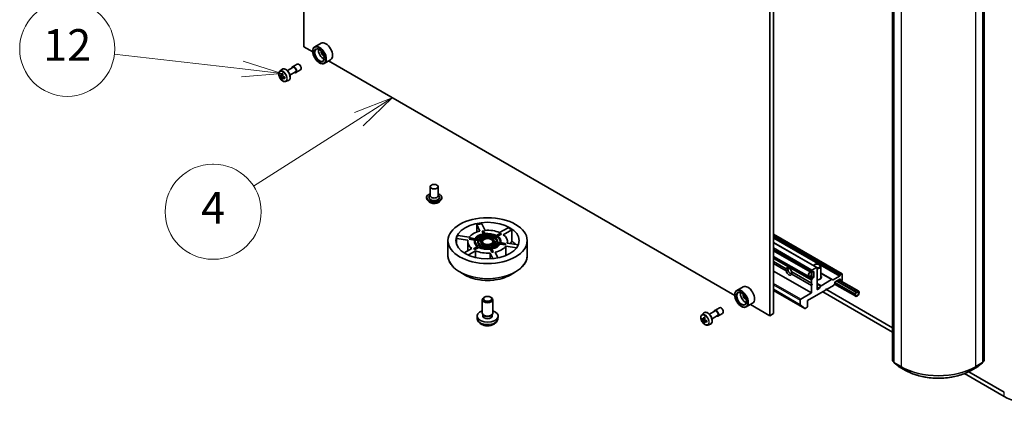
# Model space of a CAD drawing. Units: millimetres. Extents: x 36 to 8894, y 20 to 1566.
# Drawn here: x 648 to 803, y 155 to 216 of the extents above; entities that cross this region are included whole.
import ezdxf

# ---------------------------------------------------------------- set-up
doc = ezdxf.new("R2010")
doc.units = ezdxf.units.MM
doc.header["$LTSCALE"] = 2.5
for name, color, linetype, lineweight in [('Symbol (TK)', 100, 'Continuous', 18), ('Visible (ISO)', 7, 'Continuous', 35), ('Visible Narrow (ISO)', 7, 'Continuous', 25)]:
    doc.layers.add(name, color=color, linetype=linetype, lineweight=lineweight)
doc.styles.add('Note Text (TK2)', font='MS PGothic.ttf')

# ---------------------------------------------------------------- blocks, each defined once
blk = doc.blocks.new('Balloon10')
at = {"layer": 'Symbol (TK)', "color": 100}
for p, q in [((282.621, 81.328), (280.244, 80.406)), ((280.513, 79.984), (282.621, 81.328)), ((280.782, 79.563), (282.621, 81.328)), ((280.513, 79.984), (273.866, 75.747))]:
    blk.add_line(p, q, dxfattribs=at)
at = {"layer": 'Symbol (TK)'}
for p, q in [((271.344, 77.139), (271.284, 77.139)), ((271.344, 71.139), (271.284, 71.139))]:
    blk.add_line(p, q, dxfattribs=at)
for centre, start, end in [((271.284, 74.139), 90, 270), ((271.344, 74.139), 270, 90)]:
    blk.add_arc(centre, 3, start, end, dxfattribs=at)
at = {"layer": 'Symbol (TK)', "color": 7, "insert": (271.314, 74.133), "char_height": 2, "attachment_point": 5, "style": 'Note Text (TK2)'}
blk.add_mtext('4', dxfattribs=at)
blk = doc.blocks.new('Balloon11')
at = {"layer": 'Symbol (TK)', "color": 100}
for p, q in [((273.162, 83.153), (265.076, 84.084)), ((275.645, 82.867), (273.219, 83.65)), ((273.104, 82.656), (275.645, 82.867)), ((273.162, 83.153), (275.645, 82.867))]:
    blk.add_line(p, q, dxfattribs=at)
at = {"layer": 'Symbol (TK)'}
blk.add_circle((262.106, 84.426), 3, dxfattribs=at)
at = {"layer": 'Symbol (TK)', "color": 7, "insert": (262.106, 84.409), "char_height": 2, "attachment_point": 5, "style": 'Note Text (TK2)'}
blk.add_mtext('12', dxfattribs=at)

msp = doc.modelspace()

# ---------------------------------------------------------------- linework, layer by layer
at = {"layer": 'Visible (ISO)'}
for p, q in [((692.6066, 211.3725), (692.6066, 267.1665)), ((766.1162, 224.7256), (766.1162, 168.9317)), ((766.7055, 225.0659), (766.7055, 169.2719)), ((785.4809, 161.8698), (785.4809, 219.8974)), ((785.6871, 219.7132), (785.6871, 161.6117)), ((799.7257, 161.6117), (799.7257, 219.7132)), ((799.9319, 219.8974), (799.9319, 161.8698)), ((694.0087, 210.563), (692.6066, 211.3725)), ((695.3185, 211.9486), (694.3167, 211.3703)), ((694.0061, 210.6496), (694.0061, 210.6836)), ((690.8288, 208.2259), (691.5654, 208.6512)), ((695.0373, 208.8635), (695.0667, 208.8465)), ((696.8185, 209.3505), (695.8167, 208.7722)), ((760.5946, 172.1196), (696.4636, 209.1457)), ((688.7936, 207.5259), (689.1266, 207.8186)), ((689.0205, 206.8949), (688.8406, 206.791)), ((689.2947, 207.046), (689.0474, 206.9033)), ((689.0928, 206.9295), (689.2229, 206.8557)), ((689.364, 206.614), (689.365, 206.4721)), ((689.9944, 207.6239), (690.8809, 208.1357)), ((690.4111, 206.9022), (691.2976, 207.414)), ((691.3497, 207.3238), (692.0863, 207.749)), ((689.2894, 206.4122), (689.1192, 206.3139)), ((689.5683, 206.5894), (689.3175, 206.4446)), ((689.7259, 205.9112), (690.1459, 206.0533)), ((712.5319, 189.3016), (712.5319, 187.8727)), ((713.7819, 189.3016), (713.7819, 187.8727)), ((711.9486, 187.5665), (711.9486, 187.5527)), ((712.3024, 186.968), (712.0957, 187.1985)), ((712.5319, 187.9568), (712.4094, 187.8132)), ((713.7819, 187.9568), (713.9044, 187.8132)), ((714.0114, 186.968), (714.2181, 187.1985)), ((714.3652, 187.5665), (714.3652, 187.5527)), ((720.3792, 182.2912), (719.8912, 183.3428)), ((719.8912, 182.1432), (719.8912, 183.3428)), ((720.6961, 183.4673), (721.1841, 182.4158)), ((720.7143, 182.2664), (720.7466, 182.2987)), ((720.9006, 181.8648), (720.7143, 182.2664)), ((720.7466, 182.2987), (720.9478, 182.3299)), ((720.7466, 182.2987), (720.9441, 181.8732)), ((721.1453, 181.9043), (720.9478, 182.3299)), ((720.9711, 181.815), (721.0791, 181.5823)), ((720.9711, 181.713), (720.9711, 181.815)), ((721.2804, 181.6134), (721.1723, 181.8462)), ((723.5204, 181.9319), (722.9809, 181.6204)), ((723.1282, 181.5353), (723.6677, 181.8468)), ((723.7561, 181.7958), (723.2095, 181.4802)), ((723.4786, 182.0608), (724.8119, 182.8306)), ((723.5204, 181.9319), (723.6677, 181.8468)), ((723.6677, 181.8468), (723.7561, 181.7958)), ((725.4011, 182.4904), (724.0679, 181.7206)), ((725.4011, 182.4904), (725.4011, 180.7018)), ((777.5072, 175.5634), (766.7055, 181.7998)), ((715.3332, 178.4432), (715.3332, 180.7964)), ((718.4838, 180.8568), (716.6626, 181.1385)), ((716.6626, 180.2842), (716.6626, 181.1385)), ((716.8783, 181.6032), (718.6995, 181.3215)), ((718.4582, 180.6263), (718.4582, 179.1623)), ((718.6887, 181.0119), (718.7426, 181.128)), ((718.6887, 181.0119), (718.8094, 181.0952)), ((719.5173, 180.8837), (718.6887, 181.0119)), ((718.8634, 181.2114), (718.7426, 181.128)), ((718.8094, 181.0952), (718.8634, 181.2114)), ((718.8094, 181.0952), (719.5465, 180.9812)), ((719.6004, 181.0974), (718.8634, 181.2114)), ((719.4999, 180.6263), (719.4999, 180.7284)), ((719.6472, 180.9656), (720.0504, 180.9033)), ((719.6472, 180.8636), (719.6472, 180.9656)), ((720.0264, 180.8049), (719.6472, 180.8636)), ((720.1043, 181.0194), (719.7011, 181.0818)), ((720.0207, 180.6263), (720.0207, 180.7284)), ((720.1512, 180.8877), (720.5552, 180.8252)), ((720.1512, 180.7856), (720.1512, 180.8877)), ((720.5416, 180.7252), (720.1512, 180.7856)), ((720.6091, 180.9414), (720.2052, 181.0038)), ((720.7767, 180.3478), (720.481, 180.1771)), ((720.5416, 180.6263), (720.5416, 180.7284)), ((720.6283, 180.092), (720.924, 180.2627)), ((720.924, 180.2627), (720.924, 180.1607)), ((721.0359, 181.5733), (720.9711, 181.713)), ((721.1061, 181.524), (721.2144, 181.2908)), ((721.1061, 181.422), (721.1061, 181.524)), ((721.1716, 181.2809), (721.1061, 181.422)), ((721.4156, 181.322), (721.3074, 181.5552)), ((722.5382, 181.3648), (722.2425, 181.194)), ((722.3898, 181.109), (722.6855, 181.2797)), ((722.6855, 181.1776), (722.4638, 181.0497)), ((722.5574, 180.5154), (722.9613, 180.4529)), ((722.5574, 180.4134), (722.5574, 180.5154)), ((722.8955, 180.3611), (722.5574, 180.4134)), ((723.0152, 180.5691), (722.6113, 180.6316)), ((722.9071, 181.5778), (722.612, 181.4074)), ((722.6249, 180.6295), (722.6249, 180.7284)), ((722.6855, 181.2797), (722.6855, 181.1776)), ((722.7593, 181.3223), (723.0544, 181.4927)), ((723.0544, 181.3907), (722.8382, 181.2658)), ((723.0544, 181.4927), (723.0544, 181.3907)), ((723.0622, 180.4373), (723.4654, 180.375)), ((723.0622, 180.3353), (723.0622, 180.4373)), ((723.4053, 180.2822), (723.0622, 180.3353)), ((723.5193, 180.4911), (723.1161, 180.5535)), ((723.1457, 180.6263), (723.1457, 180.7284)), ((723.5661, 180.3594), (724.3031, 180.2454)), ((723.5661, 180.2573), (723.5661, 180.3594)), ((724.4239, 180.1246), (723.5661, 180.2573)), ((724.3571, 180.3615), (723.62, 180.4756)), ((723.6666, 180.6263), (723.6666, 180.7284)), ((724.3571, 180.3615), (724.3031, 180.2454)), ((724.3031, 180.2454), (724.4239, 180.1246)), ((724.4778, 180.2408), (724.3571, 180.3615)), ((724.4778, 180.2408), (724.4239, 180.1246)), ((724.6827, 180.3959), (726.4454, 180.1232)), ((724.7082, 180.6263), (724.7082, 180.3919)), ((727.8332, 178.4432), (727.8332, 180.7964)), ((766.7055, 180.507), (773.5297, 176.567)), ((717.9035, 178.842), (719.0986, 179.532)), ((719.6879, 179.1918), (718.5174, 178.516)), ((719.4988, 179.61), (719.4104, 179.4569)), ((719.5577, 179.3718), (719.4104, 179.4569)), ((720.0383, 179.9215), (719.4988, 179.61)), ((719.6461, 179.5249), (719.4988, 179.61)), ((720.1856, 179.7343), (719.5577, 179.3718)), ((719.5577, 179.3718), (719.6461, 179.5249)), ((719.6461, 179.5249), (720.1856, 179.8364)), ((719.6879, 179.1918), (719.6879, 178.1251)), ((720.4072, 180.1344), (720.112, 179.964)), ((720.1856, 179.8364), (720.1856, 179.7343)), ((720.2594, 179.879), (720.5545, 180.0494)), ((720.5545, 179.9473), (720.3552, 179.8323)), ((720.5545, 180.0494), (720.5545, 179.9473)), ((720.924, 180.1607), (720.7269, 180.0469)), ((721.7509, 180.1348), (721.8591, 179.9016)), ((721.7509, 180.0328), (721.7509, 180.1348)), ((721.8139, 179.897), (721.7509, 180.0328)), ((721.8861, 179.8434), (721.9942, 179.6106)), ((721.8861, 179.7413), (721.8861, 179.8434)), ((721.9492, 179.6054), (721.8861, 179.7413)), ((722.0603, 179.9328), (721.9521, 180.166)), ((722.3949, 177.948), (721.9824, 178.8369)), ((721.9824, 177.9189), (721.9824, 178.8369)), ((722.0212, 179.5524), (722.2186, 179.1269)), ((722.0212, 179.4504), (722.0212, 179.5524)), ((722.251, 178.9552), (722.0212, 179.4504)), ((722.1954, 179.6417), (722.0874, 179.8745)), ((722.4199, 179.1581), (722.2186, 179.1269)), ((722.2186, 179.1269), (722.251, 178.9552)), ((722.4199, 179.1581), (722.2224, 179.5836)), ((722.4522, 178.9863), (722.251, 178.9552)), ((722.4522, 178.9863), (722.4199, 179.1581)), ((722.7873, 178.9614), (723.2032, 178.0654)), ((726.1836, 179.6656), (724.467, 179.9312)), ((724.467, 178.4382), (724.467, 179.9312)), ((766.7055, 179.3761), (772.6976, 175.9165)), ((772.7111, 175.9044), (766.7055, 179.3717)), ((772.2512, 175.1079), (766.7055, 178.3098)), ((766.7055, 177.5049), (768.7019, 176.3523)), ((766.7055, 177.1647), (768.7019, 176.0121)), ((718.0305, 175.3631), (717.1811, 175.8535)), ((725.136, 175.3631), (725.9854, 175.8535)), ((766.7055, 175.974), (772.6717, 172.5294)), ((768.7019, 176.3523), (768.9722, 176.1962)), ((769.5704, 175.8509), (772.6717, 174.0603)), ((772.6069, 175.894), (772.4596, 175.809)), ((772.4596, 175.741), (772.6069, 175.826)), ((772.6069, 175.826), (772.4596, 175.741)), ((772.6717, 175.9995), (772.6717, 175.9737)), ((772.6953, 175.775), (772.6953, 175.4348)), ((772.6953, 175.4348), (772.6953, 175.775)), ((772.7931, 175.8614), (772.6976, 175.9165)), ((772.7542, 175.4688), (772.7542, 175.809)), ((773.4672, 176.5609), (772.7601, 176.1526)), ((772.8556, 175.8676), (772.9663, 175.9315)), ((773.0547, 175.8804), (773.0547, 175.0639)), ((773.5556, 173.1418), (773.5556, 176.5098)), ((774.1806, 174.963), (774.1806, 176.731)), ((775.9238, 174.6493), (774.1806, 175.6557)), ((777.334, 175.4933), (777.4447, 175.5572)), ((769.5704, 175.5106), (772.6717, 173.7201)), ((772.6069, 175.2817), (772.4596, 175.1966)), ((772.4596, 175.1966), (772.6069, 175.2817)), ((772.4596, 175.1286), (772.6069, 175.2136)), ((772.6717, 174.5284), (772.6717, 174.0603)), ((772.6717, 174.0603), (772.819, 173.9753)), ((772.6976, 174.6155), (772.7931, 174.781)), ((772.9663, 174.9109), (772.8556, 174.8469)), ((774.0805, 174.7441), (774.1402, 174.8354)), ((774.1167, 174.7633), (774.1167, 174.7995)), ((774.1962, 173.6817), (775.8613, 174.6431)), ((775.9238, 174.6493), (776.0193, 174.5941)), ((776.0818, 174.6003), (777.1134, 175.1959)), ((776.3546, 174.0176), (776.3546, 174.1454)), ((776.4429, 174.2985), (777.1501, 174.7067)), ((779.7575, 172.6332), (776.658, 174.4227)), ((779.7575, 172.64), (776.6639, 174.4261)), ((780.0227, 172.7931), (776.9291, 174.5792)), ((776.9989, 174.6195), (780.1416, 172.8051)), ((777.0027, 174.6217), (777.2643, 174.4706)), ((777.1759, 175.2619), (777.2715, 175.4274)), ((777.2384, 174.6557), (777.2384, 174.5279)), ((777.3599, 174.4155), (777.2643, 174.4706)), ((777.4224, 174.4217), (777.4447, 174.4346)), ((777.5331, 174.5877), (777.5331, 175.5062)), ((761.9044, 173.5052), (760.9026, 172.9269)), ((766.7055, 172.9158), (771.6264, 170.0747)), ((772.6717, 172.5294), (770.9923, 171.5598)), ((772.0825, 171.3387), (774.8814, 172.9547)), ((772.819, 173.9753), (772.6717, 173.7201)), ((772.6717, 173.7201), (772.6717, 172.5294)), ((773.8873, 173.2312), (773.644, 173.0907)), ((773.9498, 173.2972), (774.1337, 173.6158)), ((774.4689, 172.7165), (785.4809, 166.3588)), ((774.8814, 172.9547), (775.0287, 173.2098)), ((785.4809, 167.0392), (774.9698, 173.1078)), ((775.0287, 173.2098), (775.176, 173.1248)), ((775.176, 173.1248), (776.1706, 173.699)), ((776.3287, 173.9304), (776.2331, 173.765)), ((776.3345, 173.9412), (779.6818, 172.0087)), ((780.0374, 172.7948), (779.7428, 172.6247)), ((779.7428, 172.5566), (780.0374, 172.7267)), ((780.0374, 172.7267), (779.7428, 172.5566)), ((780.0227, 172.7931), (779.7575, 172.64)), ((779.7575, 172.6332), (780.0227, 172.7863)), ((779.7575, 172.64), (779.7575, 172.6332)), ((780.0227, 172.7863), (780.0227, 172.7931)), ((780.1258, 172.6757), (780.1258, 172.5056)), ((780.1258, 172.5056), (780.1258, 172.6757)), ((780.1847, 172.5396), (780.1847, 172.7097)), ((720.7499, 169.3655), (720.7499, 171.4647)), ((721.1204, 171.8779), (720.9939, 171.8048)), ((722.0461, 171.8779), (722.1726, 171.8048)), ((722.4166, 169.3655), (722.4166, 171.4647)), ((760.592, 172.2062), (760.592, 172.2402)), ((763.4044, 170.9072), (762.4026, 170.3288)), ((770.9039, 171.4067), (770.9039, 170.6829)), ((772.0825, 170.4201), (772.0825, 171.3387)), ((779.5955, 172.3695), (779.5955, 172.1994)), ((779.6544, 172.2334), (779.6544, 172.4035)), ((779.6544, 172.4035), (779.6544, 172.2334)), ((755.3795, 169.0826), (755.7125, 169.3752)), ((756.5803, 169.1805), (757.4668, 169.6923)), ((757.4147, 169.7825), (758.1513, 170.2078)), ((761.6232, 170.4201), (761.6526, 170.4031)), ((766.1162, 168.9317), (763.0495, 170.7023)), ((771.6228, 170.0772), (770.9176, 170.6472)), ((771.6681, 170.0788), (771.9941, 170.267)), ((719.9583, 168.4708), (719.9198, 168.8297)), ((720.8875, 169.0675), (720.8038, 169.1953)), ((720.8394, 168.8892), (720.8394, 169.1409)), ((722.279, 169.0675), (722.3627, 169.1953)), ((722.3271, 168.8892), (722.3271, 169.1409)), ((723.2082, 168.4708), (723.2467, 168.8297)), ((755.6001, 168.4524), (755.4257, 168.3517)), ((755.8843, 168.6048), (755.6353, 168.461)), ((755.6818, 168.4879), (755.808, 168.415)), ((755.8764, 167.974), (755.7019, 167.8733)), ((756.1504, 168.1439), (755.9014, 168.0001)), ((755.9479, 168.1726), (755.9479, 168.0269)), ((756.997, 168.4588), (757.8835, 168.9706)), ((757.9356, 168.8804), (758.6721, 169.3057)), ((766.7055, 169.2719), (766.1162, 168.9317)), ((756.3118, 167.4678), (756.7317, 167.6099)), ((785.6871, 161.6434), (785.5273, 161.7726)), ((799.8855, 161.7726), (799.7257, 161.6434)), ((785.7335, 161.5145), (786.4231, 160.9571)), ((786.4392, 160.9461), (787.5293, 160.3167)), ((803.1068, 156.8629), (797.4902, 160.1056)), ((797.8835, 160.3167), (798.9736, 160.9461)), ((798.9897, 160.9571), (799.6793, 161.5145)), ((796.8238, 159.8099), (803.1068, 156.1825))]:
    msp.add_line(p, q, dxfattribs=at)
for centre, start, end in [((785.6059, 161.8698), 180, 231.051724), ((785.8121, 161.6117), 180, 231.051724), ((799.6007, 161.6117), 308.948276, 0), ((799.8069, 161.8698), 308.948276, 0), ((786.5017, 161.0543), 231.051724, 240), ((798.9111, 161.0543), 300, 308.948276)]:
    msp.add_arc(centre, 0.125, start, end, dxfattribs=at)
for centre, major_axis in [((695.0373, 210.0542), (-0.7292, 1.263)), ((695.0373, 210.0542), (0.5625, -0.9743)), ((713.1569, 189.3016), (-0.625, 0)), ((721.5832, 180.7964), (6.25, 0)), ((721.5832, 180.7964), (5, 0)), ((721.5832, 180.7284), (0.9375, 0)), ((761.6232, 171.6108), (-0.7292, 1.263)), ((761.6232, 171.6108), (0.5625, -0.9743)), ((721.5832, 171.6108), (-0.6544, 0))]:
    msp.add_ellipse(centre, major_axis=major_axis, ratio=0.57735027, dxfattribs=at)
for centre, major_axis, ratio, start_param, end_param in [((695.0667, 210.0712), (0.75, -1.299), 0.57735027, 5.49778714, 10.21017612), ((696.0685, 210.6496), (0.75, -1.299), 0.57735027, 0, 3.14159265), ((695.0667, 210.0712), (0.5417, -0.9382), 0.57735027, 2.37524496, 7.049533), ((695.656, 210.4114), (0.5417, -0.9382), 0.57735027, 3.71670408, 5.70807388), ((695.656, 210.4114), (-0.2292, 0.3969), 0.57735027, 0.43274722, 2.70884543), ((691.0893, 207.7748), (-0.2604, 0.4511), 0.57735027, 2.49809154, 6.92668642), ((691.0893, 207.7748), (-0.2083, 0.3608), 0.57735027, 3.14159265, 6.28318531), ((691.8258, 208.2001), (-0.2604, 0.4511), 0.57735027, 3.14159265, 6.28318531), ((690.9486, 208.1152), (-1.4733, -2.5962), 0.58225109, 5.44985511, 5.53712128), ((691.3161, 208.013), (-3.0273, -0.0223), 0.57240749, 0.60827245, 0.67257381), ((691.3177, 207.7995), (3.0273, 0.0223), 0.57240749, 3.7498651, 3.81416646), ((691.2248, 207.9585), (-1.4942, -2.633), 0.58225109, 5.32058876, 5.38489012), ((691.3137, 208.3333), (-2.985, -0.0219), 0.57240749, 0.7375388, 0.82480497), ((689.224, 206.6934), (0.099, -0.1714), 0.57735027, 1.81622857, 2.36471941), ((691.4089, 207.854), (1.4942, 2.633), 0.58225109, 2.1789961, 2.24329746), ((689.224, 206.6934), (0.099, -0.1714), 0.57735027, 0.79392308, 1.36871203), ((691.3161, 208.013), (-3.0273, -0.0223), 0.57240749, 0.88976996, 0.95407132), ((691.2248, 207.9585), (-1.4942, -2.633), 0.58225109, 5.60208627, 5.66638763), ((691.32, 207.4792), (2.985, 0.0219), 0.57240749, 3.87913146, 3.96639763), ((691.4089, 207.854), (1.4942, 2.633), 0.58225109, 2.46049361, 2.52479497), ((691.3177, 207.7995), (3.0273, 0.0223), 0.57240749, 4.03136262, 4.09566398), ((691.6851, 207.6972), (1.4733, 2.5962), 0.58225109, 2.30826245, 2.39552862), ((713.1569, 187.6006), (0.8333, 0), 0.57735027, 2.68383053, 6.74094743), ((713.1569, 187.8727), (0.625, 0), 0.57735027, 3.14159265, 6.28318531), ((721.5832, 180.6263), (5, 0), 0.57735027, 1.74916563, 1.9160258), ((721.5832, 180.6263), (3.125, 0), 0.57735027, 1.9663273, 2.74606168), ((721.5832, 180.7284), (-2.0833, 0), 0.57735027, 5.02420922, 5.97136506), ((721.5832, 180.7284), (-1.9792, 0), 0.57735027, 5.02684428, 5.96873001), ((721.5832, 180.7284), (-2.0833, 0), 0.57735027, 3.97701167, 4.92416751), ((721.5832, 180.7284), (1.9792, 0), 0.57735027, 0.83805407, 1.77993981), ((721.5832, 180.6263), (3.125, 0), 0.57735027, 0.91912975, 1.69886413), ((721.5832, 180.6263), (-1.9792, 0), 0.57735027, 4.0430406, 4.89836677), ((721.5832, 180.6263), (5, 0), 0.57735027, 0.70196808, 0.86882825), ((721.5832, 180.6263), (-5, 0), 0.57735027, 5.93795583, 6.10481601), ((721.5832, 180.6263), (-3.125, 0), 0.57735027, 6.15511751, 6.93485188), ((721.5832, 180.7284), (-2.0833, 0), 0.57735027, 6.07140678, 7.01856261), ((721.5832, 180.6263), (-2.0833, 0), 0.57735027, 0, 0.67517511), ((721.5832, 180.7284), (-1.9792, 0), 0.57735027, 6.07404183, 7.01592756), ((721.5832, 180.6263), (-1.9792, 0), 0.57735027, 6.07404183, 6.23851107), ((721.5832, 180.6263), (-1.9792, 0), 0.57735027, 5.02684428, 5.88202842), ((721.5832, 180.7284), (-1.5625, 0), 0.57735027, 6.08810207, 7.00186732), ((721.5832, 180.6263), (-1.5625, 0), 0.57735027, 0, 0.63820051), ((721.5832, 180.7284), (-1.4583, 0), 0.57735027, 6.09287537, 6.99709402), ((721.5832, 180.7284), (-1.5625, 0), 0.57735027, 5.04090452, 5.95466977), ((721.5832, 180.6263), (-1.4583, 0), 0.57735027, 6.09287537, 6.22253899), ((721.5832, 180.7284), (-1.4583, 0), 0.57735027, 5.04567782, 5.94989647), ((721.5832, 180.6263), (-1.4583, 0), 0.57735027, 5.04567782, 5.83173461), ((721.5832, 180.7284), (-1.0417, 0), 0.57735027, 6.12155334, 6.96841605), ((721.5832, 180.6263), (-1.0417, 0), 0.57735027, 0, 0.56358369), ((721.5832, 180.7284), (-1.0417, 0), 0.57735027, 5.07435579, 5.9212185), ((721.5832, 180.6263), (0.9375, 0), 0.57735027, 0.09442114, 3.04717151), ((721.5832, 180.6263), (0.8333, 0), 0.57735027, 5.73631315, 9.97165012), ((721.5832, 180.7284), (1.0417, 0), 0.57735027, 4.02715824, 4.87402095), ((721.5832, 180.7284), (-1.5625, 0), 0.57735027, 3.99370697, 4.90747222), ((721.5832, 180.7284), (1.4583, 0), 0.57735027, 0.85688761, 1.76110626), ((721.5832, 180.6263), (-1.4583, 0), 0.57735027, 4.08478771, 4.87120425), ((721.5832, 180.7284), (-1.0417, 0), 0.57735027, 4.02715824, 4.87402095), ((721.5832, 180.7284), (1.0417, 0), 0.57735027, 5.07435579, 5.9212185), ((721.5832, 180.6263), (1.0417, 0), 0.57735027, 5.11861297, 5.9212185), ((721.5832, 180.7284), (1.4583, 0), 0.57735027, 5.04567782, 5.94989647), ((721.5832, 180.7284), (1.5625, 0), 0.57735027, 5.04090452, 5.95466977), ((721.5832, 180.6263), (1.5625, 0), 0.57735027, 5.0702849, 5.95466977), ((721.5832, 180.7284), (1.9792, 0), 0.57735027, 5.02684428, 5.96873001), ((721.5832, 180.7284), (2.0833, 0), 0.57735027, 5.02420922, 5.97136506), ((721.5832, 180.6263), (2.0833, 0), 0.57735027, 5.04621215, 5.97136506), ((721.5832, 180.7284), (1.0417, 0), 0.57735027, 6.12155334, 6.96841605), ((721.5832, 180.7284), (1.4583, 0), 0.57735027, 6.09287537, 6.99709402), ((721.5832, 180.6263), (1.4583, 0), 0.57735027, 0.06064632, 0.71390871), ((721.5832, 180.7284), (1.5625, 0), 0.57735027, 6.08810207, 7.00186732), ((721.5832, 180.7284), (1.9792, 0), 0.57735027, 6.07404183, 7.01592756), ((721.5832, 180.6263), (1.9792, 0), 0.57735027, 0.04467423, 0.73274226), ((721.5832, 180.7284), (2.0833, 0), 0.57735027, 6.07140678, 7.01856261), ((721.5832, 180.6263), (1.5625, 0), 0.57735027, 6.19825534, 6.28318531), ((721.5832, 180.6263), (2.0833, 0), 0.57735027, 6.15373347, 6.28318531), ((721.5832, 180.6263), (3.125, 0), 0.57735027, 6.15511751, 6.93485188), ((721.5832, 178.8377), (5, 0), 0.57735027, 0.48843084, 0.70196808), ((721.5832, 180.6263), (-3.125, 0), 0.57735027, 0.91912975, 1.69886413), ((721.5832, 180.7284), (2.0833, 0), 0.57735027, 3.97701167, 4.92416751), ((721.5832, 180.6263), (-2.0833, 0), 0.57735027, 0.83541902, 1.78257486), ((721.5832, 180.7284), (-1.9792, 0), 0.57735027, 0.83805407, 1.77993981), ((721.5832, 180.7284), (1.5625, 0), 0.57735027, 3.99370697, 4.90747222), ((721.5832, 180.6263), (-1.5625, 0), 0.57735027, 0.85211431, 1.76587957), ((721.5832, 180.7284), (-1.4583, 0), 0.57735027, 0.85688761, 1.76110626), ((721.5832, 180.6263), (-1.0417, 0), 0.57735027, 0.88556558, 1.73242829), ((721.5832, 180.6263), (-3.125, 0), 0.57735027, 1.9663273, 2.74606168), ((773.5556, 176.731), (0.625, 0), 0.57735027, 4.71238898, 8.9974747), ((769.1362, 175.9315), (-0.3243, 0.5616), 0.57735027, 4.25403778, 6.74153651), ((769.1362, 175.9315), (0.3243, -0.5616), 0.57735027, 4.25403778, 6.74153651), ((769.2835, 176.0165), (-0.2201, 0.3812), 0.57735027, 5.71301812, 7.06858347), ((769.2835, 176.0165), (0.2201, -0.3812), 0.57735027, 3.92699082, 7.06858347), ((772.4596, 175.4688), (-0.2083, -0.3608), 0.57735027, 3.92699082, 7.06858347), ((772.4596, 175.4688), (-0.1667, -0.2887), 0.57735027, 3.92699082, 7.06858347), ((772.4596, 175.4688), (-0.1667, -0.2887), 0.57735027, 3.92699082, 7.06858347), ((772.6069, 175.7239), (0.1042, 0.1804), 0.57735027, 5.49778714, 7.06858347), ((772.6069, 175.7239), (0.0625, 0.1083), 0.57735027, 5.49778714, 7.06858347), ((772.6069, 175.7239), (0.0625, 0.1083), 0.57735027, 5.49778714, 7.06858347), ((772.7601, 176.0505), (0.0625, 0.1083), 0.57735027, 0.78539816, 2.35619449), ((772.7601, 176.0248), (-0.0625, -0.1083), 0.57735027, 5.49778714, 6.28318531), ((772.8556, 175.9696), (-0.0625, -0.1083), 0.57735027, 0, 0.78539816), ((772.9663, 175.8294), (0.0625, 0.1083), 0.57735027, 5.49778714, 7.06858347), ((773.5556, 176.7831), (-0.4972, 0), 0.57735027, 1.57079633, 6.10320379), ((773.4672, 176.4588), (0.0625, 0.1083), 0.57735027, 5.49778714, 7.06858347), ((777.4447, 175.4552), (0.0625, 0.1083), 0.57735027, 5.49778714, 7.06858347), ((772.6069, 175.3837), (0.1042, 0.1804), 0.57735027, 3.92699082, 5.49778714), ((772.6069, 175.3837), (-0.0625, -0.1083), 0.57735027, 0.78539816, 2.35619449), ((772.6069, 175.3837), (0.0625, 0.1083), 0.57735027, 3.92699082, 5.49778714), ((772.7601, 174.5794), (0.0625, 0.1083), 0.57735027, 1.57079633, 2.35619449), ((772.8556, 174.7449), (0.0625, 0.1083), 0.57735027, 0.78539816, 1.57079633), ((772.9663, 175.0129), (0.0625, 0.1083), 0.57735027, 3.92699082, 5.49778714), ((773.5556, 175.0129), (0.7083, 0), 0.57735027, 4.71238898, 6.77314263), ((773.5556, 174.963), (0.625, 0), 0.57735027, 4.99761547, 6.28318531), ((773.5556, 174.8587), (0.5611, 0), 0.57735027, 5.8875536, 5.92181818), ((775.8613, 174.541), (0.0625, 0.1083), 0.57735027, 0, 0.78539816), ((776.0818, 174.7023), (-0.0625, -0.1083), 0.57735027, 0, 0.78539816), ((776.2662, 173.9665), (-0.0625, -0.1083), 0.57735027, 1.57079633, 2.35619449), ((776.4429, 174.1964), (-0.0625, -0.1083), 0.57735027, 3.92699082, 5.49778714), ((777.1134, 175.298), (0.0625, 0.1083), 0.57735027, 3.92699082, 4.71238898), ((777.1501, 174.6047), (0.0625, 0.1083), 0.57735027, 5.49778714, 7.06858347), ((777.3268, 174.5789), (-0.0625, -0.1083), 0.57735027, 5.49778714, 6.28318531), ((777.334, 175.3913), (0.0625, 0.1083), 0.57735027, 0.78539816, 1.57079633), ((777.4224, 174.5237), (-0.0625, -0.1083), 0.57735027, 0, 0.78539816), ((777.4447, 174.5366), (-0.0625, -0.1083), 0.57735027, 0.78539816, 2.35619449), ((761.6526, 171.6279), (0.75, -1.299), 0.57735027, 5.49778714, 10.21017612), ((761.6526, 171.6279), (0.5417, -0.9382), 0.57735027, 2.37524496, 7.049533), ((762.2419, 171.9681), (0.5417, -0.9382), 0.57735027, 3.71670408, 5.70807388), ((762.6544, 172.2062), (0.75, -1.299), 0.57735027, 0, 3.14159265), ((773.644, 173.1928), (-0.0625, -0.1083), 0.57735027, 5.49778714, 7.06858347), ((773.8873, 173.3333), (0.0625, 0.1083), 0.57735027, 3.92699082, 4.71238898), ((774.1962, 173.5797), (0.0625, 0.1083), 0.57735027, 0.78539816, 1.57079633), ((776.1706, 173.8011), (-0.0625, -0.1083), 0.57735027, 0.78539816, 1.57079633), ((779.7428, 172.4546), (-0.1042, -0.1804), 0.57735027, 3.92699082, 5.49778714), ((779.8901, 172.3695), (-0.2083, -0.3608), 0.57735027, 5.49778714, 8.6393798), ((779.7428, 172.4546), (0.0625, 0.1083), 0.57735027, 0.78539816, 2.35619449), ((779.7428, 172.4546), (-0.0625, -0.1083), 0.57735027, 3.92699082, 5.49778714), ((779.8901, 172.3695), (-0.1667, -0.2887), 0.57735027, 5.49778714, 8.6393798), ((779.8901, 172.3695), (-0.1667, -0.2887), 0.57735027, 5.49778714, 8.6393798), ((780.0374, 172.6247), (0.1042, 0.1804), 0.57735027, 5.49778714, 7.06858347), ((780.0374, 172.6247), (0.0625, 0.1083), 0.57735027, 5.49778714, 7.06858347), ((780.0374, 172.6247), (0.0625, 0.1083), 0.57735027, 5.49778714, 7.06858347), ((721.5832, 171.4647), (-0.8333, 0), 0.57735027, 5.49801994, 10.20994333), ((762.2419, 171.9681), (-0.2292, 0.3969), 0.57735027, 0.43274722, 2.70884543), ((770.9923, 171.4578), (0.0625, 0.1083), 0.57735027, 0.78539816, 2.35619449), ((721.5832, 168.8892), (-1.6667, 0), 0.57735027, 5.23598776, 10.47197551), ((721.5832, 169.3655), (-0.8333, 0), 0.57735027, 0, 3.14159265), ((757.6752, 169.3315), (-0.2604, 0.4511), 0.57735027, 2.49809154, 6.92668642), ((757.6752, 169.3315), (-0.2083, 0.3608), 0.57735027, 3.14159265, 6.28318531), ((758.4117, 169.7567), (-0.2604, 0.4511), 0.57735027, 3.14159265, 6.28318531), ((770.9629, 170.7169), (-0.0417, -0.0722), 0.57735027, 5.49778714, 6.19252542), ((771.6681, 170.1469), (-0.0417, -0.0722), 0.57735027, 6.19252542, 7.06858347), ((771.9941, 170.3691), (-0.0625, -0.1083), 0.57735027, 0.78539816, 2.35619449), ((721.5832, 168.8892), (-0.7439, 0), 0.57735027, 0, 3.14159265), ((721.5832, 169.2194), (-0.7439, 0), 0.57735027, 0.36144194, 2.78015071), ((757.5345, 169.6755), (-1.4926, -2.5852), 0.57735027, 5.45415406, 5.54142023), ((757.9028, 169.5692), (-3.0274, 0), 0.57735027, 0.61249873, 0.67680009), ((757.9028, 169.3565), (3.0274, 0), 0.57735027, 3.75409138, 3.81839274), ((757.8107, 169.516), (-1.5137, -2.6218), 0.57735027, 5.32488771, 5.38918907), ((757.8107, 169.516), (-1.5137, -2.6218), 0.57735027, 5.60638522, 5.67068658), ((757.9028, 169.8881), (-2.9851, 0), 0.57735027, 0.74176508, 0.82903125), ((757.9028, 169.0376), (2.9851, 0), 0.57735027, 3.88335773, 3.9706239), ((755.808, 168.2534), (0.099, -0.1714), 0.57735027, 1.79506236, 2.35619449), ((757.9948, 169.4097), (1.5137, 2.6218), 0.57735027, 2.18329505, 2.24759641), ((757.9948, 169.4097), (1.5137, 2.6218), 0.57735027, 2.46479257, 2.52909393), ((755.808, 168.2534), (0.099, -0.1714), 0.57735027, 0.78539816, 1.3465303), ((757.9028, 169.5692), (-3.0274, 0), 0.57735027, 0.89399624, 0.9582976), ((757.9028, 169.3565), (3.0274, 0), 0.57735027, 4.03558889, 4.09989025), ((758.271, 169.2502), (1.4926, 2.5852), 0.57735027, 2.3125614, 2.39982758), ((807.4378, 158.683), (6.125, 0), 0.57735027, 3.92699082, 5.49778714)]:
    msp.add_ellipse(centre, major_axis=major_axis, ratio=ratio, start_param=start_param, end_param=end_param, dxfattribs=at)
for points, knots in [([(688.7936, 207.5259), (688.7489, 207.4866), (688.7133, 207.4365), (688.6587, 207.3156), (688.642, 207.2432), (688.6304, 207.0824), (688.637, 206.9933), (688.6734, 206.8104), (688.7031, 206.7167), (688.7821, 206.5343), (688.8311, 206.4457), (688.9438, 206.2815), (689.0074, 206.206), (689.1439, 206.0751), (689.2168, 206.0199), (689.3659, 205.9364), (689.4423, 205.908), (689.5886, 205.8851), (689.659, 205.8891), (689.7242, 205.9106), (689.725, 205.9109), (689.7259, 205.9112)], [2.46261285, 2.46261285, 2.46261285, 2.46261285, 2.74110906, 2.74110906, 3.0529279, 3.0529279, 3.38656283, 3.38656283, 3.72090439, 3.72090439, 4.05298681, 4.05298681, 4.38484138, 4.38484138, 4.71867222, 4.71867222, 5.05339634, 5.05339634, 5.37009317, 5.37009317, 5.37431895, 5.37431895, 5.37431895, 5.37431895]), ([(688.956, 206.916), (688.9716, 206.905), (688.9886, 206.8974), (689.0208, 206.8931), (689.0359, 206.8964), (689.0606, 206.9111), (689.0718, 206.9236), (689.088, 206.9568), (689.093, 206.9775), (689.0947, 206.9989)], [0, 0, 0, 0, 0.0179369429, 0.0179369429, 0.0358738858, 0.0358738858, 0.0538108287, 0.0538108287, 0.0717477716, 0.0717477716, 0.0717477716, 0.0717477716]), ([(689.0987, 206.4608), (689.0966, 206.48), (689.0913, 206.5027), (689.0746, 206.5496), (689.0631, 206.5736), (689.038, 206.6167), (689.0227, 206.6384), (688.9902, 206.6758), (688.9732, 206.6915), (688.9575, 206.7025)], [0, 0, 0, 0, 0.0179369429, 0.0179369429, 0.0358738858, 0.0358738858, 0.0538108287, 0.0538108287, 0.0717477716, 0.0717477716, 0.0717477716, 0.0717477716]), ([(689.1266, 207.8186), (689.1755, 207.8615), (689.2341, 207.8919), (689.3621, 207.9232), (689.4312, 207.924), (689.579, 207.8977), (689.6582, 207.8675), (689.8172, 207.7783), (689.8969, 207.7179), (690.0465, 207.5744), (690.1163, 207.4914), (690.2397, 207.3114), (690.2933, 207.2145), (690.3793, 207.016), (690.4116, 206.9143), (690.4517, 206.7151), (690.4593, 206.6176), (690.4468, 206.4363), (690.4269, 206.3524), (690.3595, 206.2116), (690.3135, 206.1533), (690.2226, 206.086), (690.1854, 206.0666), (690.1459, 206.0533)], [3.82057246, 3.82057246, 3.82057246, 3.82057246, 4.10206948, 4.10206948, 4.38803242, 4.38803242, 4.70687676, 4.70687676, 5.04038671, 5.04038671, 5.3729817, 5.3729817, 5.70376287, 5.70376287, 6.03475525, 6.03475525, 6.36780209, 6.36780209, 6.70043278, 6.70043278, 7.01127555, 7.01127555, 7.19205166, 7.19205166, 7.19205166, 7.19205166]), ([(689.2789, 206.8944), (689.2771, 206.873), (689.2791, 206.8483), (689.2915, 206.799), (689.3018, 206.7742), (689.3269, 206.7312), (689.3434, 206.7101), (689.3802, 206.6752), (689.4006, 206.6615), (689.42, 206.6527)], [0, 0, 0, 0, 0.0179369429, 0.0179369429, 0.0358738858, 0.0358738858, 0.0538108287, 0.0538108287, 0.0717477716, 0.0717477716, 0.0717477716, 0.0717477716]), ([(689.4216, 206.4392), (689.4022, 206.448), (689.3818, 206.4536), (689.3452, 206.4554), (689.329, 206.4515), (689.3043, 206.4368), (689.2942, 206.4249), (689.2824, 206.3943), (689.2808, 206.3755), (689.2828, 206.3563)], [0, 0, 0, 0, 0.0179369429, 0.0179369429, 0.0358738858, 0.0358738858, 0.0538108287, 0.0538108287, 0.0717477716, 0.0717477716, 0.0717477716, 0.0717477716]), ([(711.9486, 187.5665), (711.9486, 187.6411), (711.9682, 187.7154), (712.0444, 187.8577), (712.1023, 187.9255), (712.2517, 188.0484), (712.3446, 188.103), (712.4761, 188.1589), (712.5037, 188.1696), (712.5319, 188.1796)], [2.21292215, 2.21292215, 2.21292215, 2.21292215, 2.51263273, 2.51263273, 2.82504371, 2.82504371, 3.14953675, 3.14953675, 3.23245172, 3.23245172, 3.23245172, 3.23245172]), ([(713.7819, 188.1796), (713.8208, 188.1658), (713.8584, 188.1507), (713.9973, 188.0877), (714.0876, 188.0311), (714.2333, 187.9026), (714.2889, 187.8307), (714.351, 187.6935), (714.3652, 187.6301), (714.3652, 187.5665)], [4.33498523, 4.33498523, 4.33498523, 4.33498523, 4.44920411, 4.44920411, 4.77500151, 4.77500151, 5.09891656, 5.09891656, 5.3545148, 5.3545148, 5.3545148, 5.3545148]), ([(712.0957, 187.1985), (712.0771, 187.2193), (712.06, 187.2408), (712.0292, 187.2851), (712.0155, 187.3079), (711.9916, 187.3546), (711.9815, 187.3785), (711.9652, 187.4273), (711.959, 187.4521), (711.9507, 187.5022), (711.9486, 187.5274), (711.9486, 187.5527)], [1.735355537, 1.735355537, 1.735355537, 1.735355537, 1.83086886, 1.83086886, 1.926382182, 1.926382182, 2.021895505, 2.021895505, 2.117408827, 2.117408827, 2.212922149, 2.212922149, 2.212922149, 2.212922149]), ([(714.0114, 186.968), (713.9603, 186.9109), (713.8953, 186.8609), (713.7421, 186.7747), (713.6529, 186.7393), (713.4613, 186.6875), (713.3591, 186.6712), (713.1519, 186.6586), (713.0469, 186.6623), (712.8438, 186.6893), (712.7458, 186.7126), (712.5655, 186.7777), (712.4834, 186.8194), (712.3718, 186.8993), (712.3344, 186.9323), (712.3024, 186.968)], [5.83208142, 5.83208142, 5.83208142, 5.83208142, 6.15309434, 6.15309434, 6.48752294, 6.48752294, 6.82060039, 6.82060039, 7.15191383, 7.15191383, 7.48364974, 7.48364974, 7.81762771, 7.81762771, 8.01854084, 8.01854084, 8.01854084, 8.01854084]), ([(714.3652, 187.5527), (714.3652, 187.5274), (714.3631, 187.5022), (714.3548, 187.4521), (714.3486, 187.4273), (714.3323, 187.3785), (714.3222, 187.3546), (714.2983, 187.3079), (714.2846, 187.2851), (714.2538, 187.2408), (714.2367, 187.2193), (714.2181, 187.1985)], [5.354514803, 5.354514803, 5.354514803, 5.354514803, 5.450028125, 5.450028125, 5.545541448, 5.545541448, 5.64105477, 5.64105477, 5.736568093, 5.736568093, 5.832081415, 5.832081415, 5.832081415, 5.832081415]), ([(715.3332, 178.4432), (715.3332, 178.2492), (715.3597, 178.0552), (715.4646, 177.6731), (715.5429, 177.4849), (715.7487, 177.1193), (715.8761, 176.9418), (716.1764, 176.6016), (716.3492, 176.4388), (716.7357, 176.1316), (716.9495, 175.9872), (717.1811, 175.8535)], [3.926990817, 3.926990817, 3.926990817, 3.926990817, 4.08407045, 4.08407045, 4.241150082, 4.241150082, 4.398229715, 4.398229715, 4.555309348, 4.555309348, 4.71238898, 4.71238898, 4.71238898, 4.71238898]), ([(725.9854, 175.8535), (726.217, 175.9872), (726.4307, 176.1316), (726.8173, 176.4388), (726.9901, 176.6016), (727.2904, 176.9418), (727.4178, 177.1193), (727.6236, 177.4849), (727.7019, 177.6731), (727.8068, 178.0552), (727.8332, 178.2492), (727.8332, 178.4432)], [0, 0, 0, 0, 0.157079633, 0.157079633, 0.314159265, 0.314159265, 0.471238898, 0.471238898, 0.628318531, 0.628318531, 0.785398163, 0.785398163, 0.785398163, 0.785398163]), ([(718.0305, 175.3631), (718.4047, 175.147), (718.8365, 174.966), (719.7744, 174.6902), (720.2802, 174.5953), (721.3176, 174.5005), (721.8489, 174.5005), (722.8863, 174.5953), (723.3921, 174.6902), (724.33, 174.966), (724.7618, 175.147), (725.136, 175.3631)], [4.71238898, 4.71238898, 4.71238898, 4.71238898, 5.02654825, 5.02654825, 5.34070751, 5.34070751, 5.65486678, 5.65486678, 5.96902604, 5.96902604, 6.28318531, 6.28318531, 6.28318531, 6.28318531]), ([(755.7125, 169.3752), (755.7613, 169.4181), (755.82, 169.4485), (755.9479, 169.4799), (756.017, 169.4806), (756.1649, 169.4543), (756.2441, 169.4241), (756.4031, 169.3349), (756.4828, 169.2745), (756.6324, 169.131), (756.7022, 169.048), (756.8256, 168.868), (756.8792, 168.7711), (756.9651, 168.5726), (756.9975, 168.4709), (757.0376, 168.2717), (757.0452, 168.1742), (757.0327, 167.9929), (757.0128, 167.909), (756.9454, 167.7682), (756.8994, 167.71), (756.8084, 167.6426), (756.7713, 167.6233), (756.7317, 167.6099)], [3.81204754, 3.81204754, 3.81204754, 3.81204754, 4.09354456, 4.09354456, 4.3795075, 4.3795075, 4.69835184, 4.69835184, 5.0318618, 5.0318618, 5.36445678, 5.36445678, 5.69523795, 5.69523795, 6.02623034, 6.02623034, 6.35927717, 6.35927717, 6.69190786, 6.69190786, 7.00275063, 7.00275063, 7.18352675, 7.18352675, 7.18352675, 7.18352675]), ([(719.9583, 168.4708), (719.9707, 168.355), (720.0039, 168.2436), (720.1042, 168.0317), (720.1746, 167.9344), (720.3522, 167.7465), (720.4642, 167.6642), (720.7302, 167.514), (720.8883, 167.4554), (721.2229, 167.374), (721.4001, 167.3536), (721.7527, 167.3528), (721.928, 167.3718), (722.2696, 167.4519), (722.436, 167.5129), (722.7393, 167.686), (722.8791, 167.7959), (723.077, 168.0541), (723.1461, 168.1853), (723.1948, 168.3775), (723.2032, 168.4238), (723.2082, 168.4708)], [0.84730152, 0.84730152, 0.84730152, 0.84730152, 1.05226137, 1.05226137, 1.28485125, 1.28485125, 1.58220865, 1.58220865, 1.9574686, 1.9574686, 2.35189349, 2.35189349, 2.74172985, 2.74172985, 3.13599765, 3.13599765, 3.51030353, 3.51030353, 3.78196582, 3.78196582, 3.86508746, 3.86508746, 3.86508746, 3.86508746]), ([(755.3795, 169.0826), (755.3348, 169.0433), (755.2991, 168.9931), (755.2446, 168.8722), (755.2279, 168.7998), (755.2163, 168.639), (755.2229, 168.5499), (755.2593, 168.367), (755.289, 168.2733), (755.3679, 168.0909), (755.417, 168.0023), (755.5297, 167.8381), (755.5933, 167.7626), (755.7298, 167.6317), (755.8027, 167.5765), (755.9518, 167.493), (756.0282, 167.4646), (756.1745, 167.4417), (756.2449, 167.4457), (756.3101, 167.4672), (756.3109, 167.4675), (756.3118, 167.4678)], [2.47113777, 2.47113777, 2.47113777, 2.47113777, 2.74963398, 2.74963398, 3.06145281, 3.06145281, 3.39508775, 3.39508775, 3.7294293, 3.7294293, 4.06151173, 4.06151173, 4.39336629, 4.39336629, 4.72719714, 4.72719714, 5.06192126, 5.06192126, 5.37861809, 5.37861809, 5.38284387, 5.38284387, 5.38284387, 5.38284387]), ([(755.5426, 168.4745), (755.5582, 168.4633), (755.5753, 168.4555), (755.6076, 168.4508), (755.6228, 168.4538), (755.6477, 168.4682), (755.6591, 168.4805), (755.6755, 168.5134), (755.6807, 168.534), (755.6826, 168.5553)], [0, 0, 0, 0, 0.0179369429, 0.0179369429, 0.0358738858, 0.0358738858, 0.0538108287, 0.0538108287, 0.0717477716, 0.0717477716, 0.0717477716, 0.0717477716]), ([(755.6826, 168.0195), (755.6807, 168.0386), (755.6755, 168.0613), (755.6591, 168.1081), (755.6477, 168.1322), (755.6228, 168.1753), (755.6076, 168.1972), (755.5753, 168.2348), (755.5582, 168.2506), (755.5426, 168.2619)], [0, 0, 0, 0, 0.0179369429, 0.0179369429, 0.0358738858, 0.0358738858, 0.0538108287, 0.0538108287, 0.0717477716, 0.0717477716, 0.0717477716, 0.0717477716]), ([(755.8667, 168.449), (755.8648, 168.4276), (755.8667, 168.403), (755.8787, 168.3537), (755.889, 168.329), (755.9139, 168.2858), (755.9302, 168.2646), (755.9669, 168.2295), (755.9873, 168.2156), (756.0067, 168.2066)], [0, 0, 0, 0, 0.0179369429, 0.0179369429, 0.0358738858, 0.0358738858, 0.0538108287, 0.0538108287, 0.0717477716, 0.0717477716, 0.0717477716, 0.0717477716]), ([(756.0067, 167.9939), (755.9873, 168.0029), (755.9669, 168.0088), (755.9302, 168.0109), (755.9139, 168.0073), (755.889, 167.9929), (755.8787, 167.9812), (755.8667, 167.9509), (755.8648, 167.9323), (755.8667, 167.9131)], [0, 0, 0, 0, 0.0179369429, 0.0179369429, 0.0358738858, 0.0358738858, 0.0538108287, 0.0538108287, 0.0717477716, 0.0717477716, 0.0717477716, 0.0717477716]), ([(787.5293, 160.3167), (788.0747, 160.0018), (788.7041, 159.738), (790.0707, 159.336), (790.8077, 159.1978), (792.3193, 159.0596), (793.0935, 159.0596), (794.6051, 159.1978), (795.3421, 159.336), (796.7087, 159.738), (797.3381, 160.0018), (797.8835, 160.3167)], [1.57079633, 1.57079633, 1.57079633, 1.57079633, 1.88495559, 1.88495559, 2.19911486, 2.19911486, 2.51327412, 2.51327412, 2.82743339, 2.82743339, 3.14159265, 3.14159265, 3.14159265, 3.14159265])]:
    msp.add_open_spline(points, degree=3, knots=knots, dxfattribs=at)
msp.add_rational_spline([(725.4011, 180.7018), (725.2868, 180.5042), (725.1796, 180.319)], [1, 1.00088780138, 1.00072874755], degree=2, dxfattribs=at)
for points in [[(768.9722, 176.1962), (768.8492, 176.1252), (768.7019, 176.0121)], [(769.5704, 175.5106), (769.5947, 175.6948), (769.5947, 175.8368)]]:
    msp.add_open_spline(points, degree=2, dxfattribs=at)
at = {"layer": 'Visible Narrow (ISO)'}
for p, q in [((785.5175, 161.8187), (785.5175, 219.8463)), ((785.7237, 161.5607), (785.7237, 219.6621)), ((786.8138, 219.0328), (786.8138, 160.9313)), ((798.599, 160.9313), (798.599, 219.0328)), ((799.6891, 219.6621), (799.6891, 161.5607)), ((799.8953, 219.8463), (799.8953, 161.8187)), ((688.9575, 206.7025), (689.2229, 206.8557)), ((689.0947, 206.9989), (689.25, 207.0885)), ((689.364, 206.614), (689.0987, 206.4608)), ((689.5744, 206.5274), (689.4216, 206.4392)), ((766.7055, 181.7575), (777.4447, 175.5572)), ((777.334, 175.4933), (766.7055, 181.6297)), ((766.7055, 181.5276), (777.2715, 175.4274)), ((777.1759, 175.2619), (766.7055, 181.307)), ((766.7055, 181.2049), (777.1134, 175.1959)), ((766.7055, 180.4647), (773.4672, 176.5609)), ((772.7601, 176.1526), (766.7055, 179.6482)), ((766.7055, 179.4441), (772.6717, 175.9995)), ((772.6717, 175.9737), (766.7055, 179.4183)), ((772.6069, 175.894), (766.7055, 179.3012)), ((772.4596, 175.809), (766.7055, 179.1311)), ((766.7055, 178.2957), (772.7931, 174.781)), ((772.6976, 174.6155), (766.7055, 178.075)), ((766.7055, 177.973), (772.6717, 174.5284)), ((772.9663, 175.9315), (773.0547, 175.8804)), ((776.0818, 174.6003), (774.1806, 175.698)), ((774.1806, 175.6134), (775.8613, 174.6431)), ((770.9923, 171.5598), (766.7055, 174.0348)), ((772.8556, 174.8469), (772.4094, 175.1046)), ((772.5244, 175.166), (772.9663, 174.9109)), ((773.0547, 175.0639), (772.6811, 175.2797)), ((774.1962, 173.6817), (773.5556, 174.0516)), ((779.5955, 172.1994), (776.3546, 174.0705)), ((776.3776, 174.2274), (779.5955, 172.3695)), ((776.6433, 174.4141), (779.7428, 172.6247)), ((776.9379, 174.5843), (780.0374, 172.7948)), ((777.2384, 174.5279), (777.0394, 174.6428)), ((777.1501, 174.7067), (777.2384, 174.6557)), ((766.7055, 173.8307), (770.9039, 171.4067)), ((770.9039, 170.6829), (766.7055, 173.1069)), ((766.7055, 173.0791), (770.9176, 170.6472)), ((771.6228, 170.0772), (766.7055, 172.9162)), ((773.5556, 173.9495), (774.1337, 173.6158)), ((773.9498, 173.2972), (773.5556, 173.5248)), ((773.5556, 173.4227), (773.8873, 173.2312)), ((773.644, 173.0907), (773.5556, 173.1418)), ((755.5426, 168.2619), (755.808, 168.415)), ((755.6826, 168.5553), (755.8366, 168.6442)), ((755.9479, 168.1726), (755.6826, 168.0195)), ((756.1607, 168.0829), (756.0067, 167.9939)), ((785.6871, 161.7208), (785.5175, 161.8187)), ((785.6871, 161.6447), (785.538, 161.7652)), ((785.538, 161.7652), (785.6871, 161.6791)), ((786.8138, 160.9313), (785.7237, 161.5607)), ((799.6891, 161.5607), (798.599, 160.9313)), ((799.8953, 161.8187), (799.7257, 161.7208)), ((799.8748, 161.7652), (799.7257, 161.6447)), ((799.7257, 161.6791), (799.8748, 161.7652)), ((785.7442, 161.5072), (786.8343, 160.8778)), ((786.4338, 160.9498), (785.7442, 161.5072)), ((787.5239, 160.3204), (786.4338, 160.9498)), ((787.5239, 160.3204), (786.8343, 160.8778)), ((798.979, 160.9498), (797.8889, 160.3204)), ((797.8889, 160.3204), (798.5785, 160.8778)), ((798.5785, 160.8778), (799.6686, 161.5072)), ((799.6686, 161.5072), (798.979, 160.9498)), ((803.1068, 156.1825), (803.1068, 156.8629))]:
    msp.add_line(p, q, dxfattribs=at)
for centre in [(689.2666, 206.7225), (755.8525, 168.2792)]:
    msp.add_ellipse(centre, major_axis=(0.4402, -0.7625), ratio=0.57735027, dxfattribs=at)
for centre, major_axis, ratio, start_param, end_param in [((689.3136, 206.7496), (0.4692, -0.8127), 0.57735027, 6.16824203, 9.53972124), ((689.6951, 206.9699), (-0.513, 0.8885), 0.57735027, 3.02664938, 6.39812858), ((713.1569, 187.6006), (1.1667, 0), 0.57735027, 2.13614976, 7.2886282), ((713.1569, 187.5665), (-1.2083, 0), 0.57735027, 0, 3.14159265), ((713.1569, 187.5527), (1.2083, 0), 0.57735027, 3.14159265, 6.28318531), ((713.1569, 187.5156), (-1.1949, 0), 0.57735027, 0.47756661, 2.66402604), ((713.1569, 187.2233), (-0.9621, 0), 0.57735027, 0.47756661, 2.66402604), ((721.5832, 178.4432), (6.25, 0), 0.57735027, 3.14159265, 6.28318531), ((721.5832, 178.3951), (6.2256, 0), 0.57735027, 3.92699082, 5.49778714), ((721.5832, 177.4143), (-5.0244, 0), 0.57735027, 0.78539816, 2.35619449), ((756.281, 168.5265), (-0.513, 0.8885), 0.57735027, 3.02664938, 6.39812858), ((721.5832, 168.5289), (1.6281, 0), 0.57735027, 3.20349601, 6.22128195), ((755.8995, 168.3063), (0.4692, -0.8127), 0.57735027, 6.16824203, 9.53972124), ((785.6059, 161.8698), (-0.125, 0), 0.57735027, 0, 0.78539816), ((785.6059, 161.8698), (-0.0625, -0.1083), 0.57735027, 5.49778714, 6.19252542), ((785.6059, 161.8698), (-0.0786, -0.0972), 0.8131434, 0, 0.12734403), ((785.8121, 161.6117), (-0.125, 0), 0.57735027, 0, 0.78539816), ((785.8121, 161.6117), (-0.0625, -0.1083), 0.57735027, 5.49778714, 6.19252542), ((799.6007, 161.6117), (0.0625, -0.1083), 0.57735027, 0.09065989, 0.78539816), ((799.6007, 161.6117), (0.125, 0), 0.57735027, 5.49778714, 6.28318531), ((799.8069, 161.8698), (0.0625, -0.1083), 0.57735027, 0.09065989, 0.78539816), ((799.8069, 161.8698), (0.0786, -0.0972), 0.8131434, 6.15584128, 6.28318531), ((799.8069, 161.8698), (0.125, 0), 0.57735027, 5.49778714, 6.28318531), ((785.8121, 161.6117), (-0.0786, -0.0972), 0.8131434, 0, 0.12734403), ((786.5017, 161.0543), (-0.0786, -0.0972), 0.8131434, 0, 0.12734403), ((786.5017, 161.0543), (-0.0625, -0.1083), 0.57735027, 6.19252542, 6.28318531), ((786.9022, 160.9823), (-0.0625, -0.1083), 0.57735027, 5.49778714, 6.19252542), ((792.7064, 164.3333), (-8.3333, 0), 0.57735027, 0.78539816, 2.35619449), ((792.7064, 164.268), (8.3044, 0), 0.57735027, 3.92699082, 5.49778714), ((787.5918, 160.4249), (-0.0625, -0.1083), 0.57735027, 6.19252542, 6.28318531), ((792.7064, 163.3125), (-7.3291, 0), 0.57735027, 0.78539816, 2.35619449), ((797.821, 160.4249), (0.0625, -0.1083), 0.57735027, 0, 0.09065989), ((798.5106, 160.9823), (0.0625, -0.1083), 0.57735027, 0.09065989, 0.78539816), ((798.9111, 161.0543), (0.0625, -0.1083), 0.57735027, 0, 0.09065989), ((798.9111, 161.0543), (0.0786, -0.0972), 0.8131434, 6.15584128, 6.28318531), ((799.6007, 161.6117), (0.0786, -0.0972), 0.8131434, 6.15584128, 6.28318531)]:
    msp.add_ellipse(centre, major_axis=major_axis, ratio=ratio, start_param=start_param, end_param=end_param, dxfattribs=at)

# ---------------------------------------------------------------- block references
at = {"layer": 'Symbol (TK)', "xscale": 2.5, "yscale": 2.5, "zscale": 2.5}
for name in ['Balloon11', 'Balloon10']:
    msp.add_blockref(name, (0, 0), dxfattribs=at)

doc.saveas('drawing.dxf')
